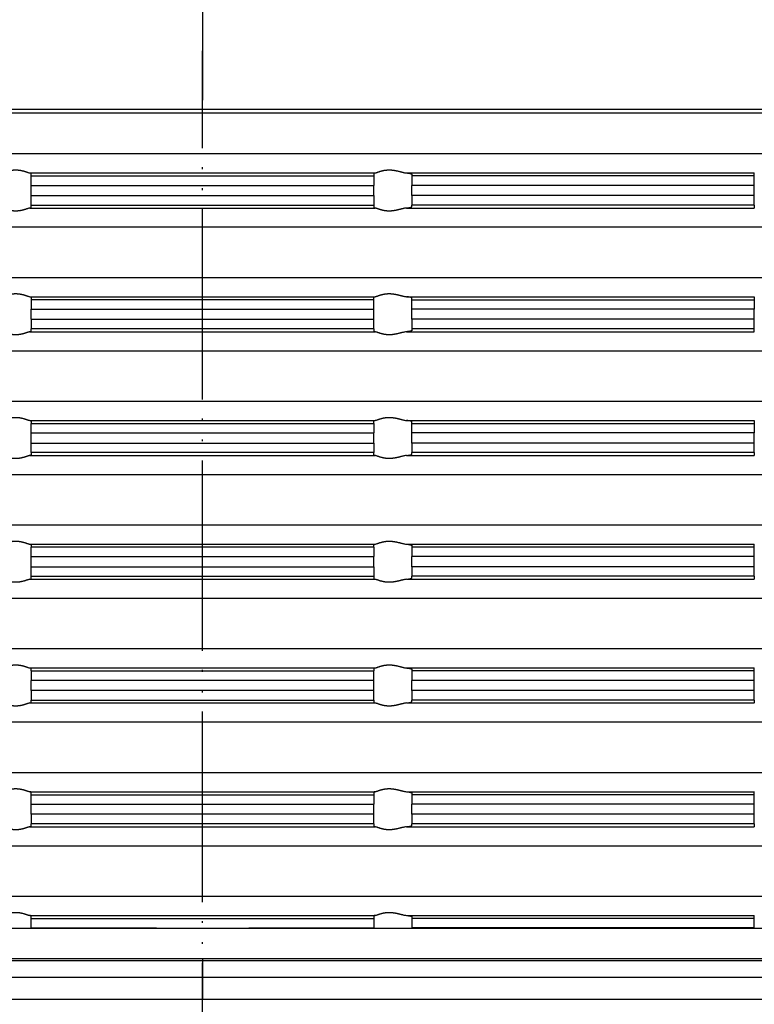
# Model space of a CAD drawing. Units: inches. Extents: x -88 to 355, y -74 to 255.
# Drawn here: x 135 to 174, y 129 to 181 of the extents above; entities that cross this region are included whole.
import ezdxf

# ---------------------------------------------------------------- set-up
doc = ezdxf.new("R2010")
doc.units = ezdxf.units.IN
doc.header["$MEASUREMENT"] = 0
doc.linetypes.add('DOT_CENTER', pattern=[14, 12, -1, 0, -1])
doc.linetypes.add('PHANTOM', pattern=[13, 10, -1, 0, -1, 0, -1])
doc.layers.add('1', color=7, linetype='Continuous')
doc.styles.add('CONVERTER_11', font='txt.shx', dxfattribs={"width": 0.9})
doc.dimstyles.new('ME10_DIM_10', dxfattribs={"dimtxt": 8, "dimasz": 8, "dimexe": 4, "dimexo": 0, "dimgap": 4, "dimtad": 1, "dimdsep": 46, "dimtxsty": 'CONVERTER_11', "dimsah": 1, "dimcen": 0.09, "dimclrd": 4, "dimclre": 4, "dimclrt": 1, "dimadec": 0, "dimazin": 0, "dimtfac": 1, "dimtdec": 4, "dimtix": 1, "dimtmove": 0, "dimatfit": 3, "dimfxl": 0, "dimtolj": 1, "dimtzin": 0, "dimarcsym": 0})

# ---------------------------------------------------------------- blocks, each defined once
blk = doc.blocks.new('*D19')
at = {"layer": '1', "color": 4, "lineweight": -2, "transparency": 16777216}
for p, q in [((-65.207, 128.964), (-65.207, 247.178)), ((354.793, 128.964), (354.793, 247.178)), ((-57.207, 243.178), (124.079, 243.178)), ((346.793, 243.178), (165.508, 243.178))]:
    blk.add_line(p, q, dxfattribs=at)
at = {"layer": '1', "color": 4, "transparency": 16777216}
for points in [[(-57.207, 244.512), (-57.207, 241.845), (-65.207, 243.178)], [(346.793, 244.512), (346.793, 241.845), (354.793, 243.178)]]:
    blk.add_solid(points, dxfattribs=at)
at = {"layer": 'Defpoints', "color": 0, "transparency": 16777216}
for p in [(-65.207, 243.178), (-65.207, 128.964), (354.793, 128.964)]:
    blk.add_point(p, dxfattribs=at)
at = {"layer": '1', "color": 1, "transparency": 16777216, "insert": (144.793, 243.178), "char_height": 8, "attachment_point": 5, "rotation": 0.0001, "style": 'CONVERTER_11'}
blk.add_mtext('\\A1; {\\Fgdt;n}420', dxfattribs=at)
blk = doc.blocks.new('10495-Edelstahlflansch_1_1__8', base_point=(-3886.087, 1159.34))
at = {"color": 7, "linetype": 'Continuous'}
for p, q in [((-3879.087, 1163.34), (-3697.087, 1163.34)), ((-3694.375, 1161.629), (-3881.8, 1161.629)), ((-3886.087, 1160.763), (-3690.087, 1160.763))]:
    blk.add_line(p, q, dxfattribs=at)
at = {"color": 3, "linetype": 'Continuous'}
for p, q in [((-3881.734, 1161.752), (-3694.44, 1161.752)), ((-3884.087, 1159.608), (-3692.087, 1159.608))]:
    blk.add_line(p, q, dxfattribs=at)
at = {"layer": '1', "color": 2, "linetype": 'DOT_CENTER'}
blk.add_line((-3788.087, 1161.752), (-3788.087, 1159.608), dxfattribs=at)
blk = doc.blocks.new('GUSSRAHMEN_150X150')
at = {"color": 7, "linetype": 'Continuous'}
blk.add_line((61.5, 43), (-61.5, 43), dxfattribs=at)
at = {"layer": '1', "color": 2, "linetype": 'PHANTOM'}
blk.add_line((0, 77.112), (0, 43.5), dxfattribs=at)

msp = doc.modelspace()

# ---------------------------------------------------------------- linework, layer by layer
at = {"color": 7, "linetype": 'Continuous'}
for p, q in [((92.943, 175.795), (196.643, 175.795)), ((196.643, 173.628), (92.943, 173.628)), ((135.72, 172.632), (153.867, 172.632)), ((135.793, 172.476), (135.793, 172.6)), ((135.793, 172.476), (153.793, 172.476)), ((135.793, 171.978), (135.793, 172.476)), ((153.793, 172.6), (153.793, 172.476)), ((153.793, 172.476), (153.793, 171.978)), ((155.516, 172.632), (173.793, 172.632)), ((155.793, 172.567), (155.793, 172.476)), ((173.793, 172.476), (155.793, 172.476)), ((155.793, 172.476), (155.793, 171.978)), ((173.793, 172.632), (173.793, 172.634)), ((173.793, 172.476), (173.793, 172.632)), ((173.793, 171.978), (173.793, 172.476)), ((135.793, 171.978), (153.793, 171.978)), ((135.793, 171.445), (135.793, 171.978)), ((153.793, 171.445), (153.793, 171.978)), ((173.793, 171.978), (155.793, 171.978)), ((155.793, 171.445), (155.793, 171.978)), ((173.793, 171.445), (173.793, 171.978)), ((135.793, 171.445), (153.793, 171.445)), ((135.793, 170.947), (135.793, 171.445)), ((153.793, 171.445), (153.793, 170.947)), ((173.793, 171.445), (155.793, 171.445)), ((155.793, 171.445), (155.793, 170.947)), ((173.793, 170.947), (173.793, 171.445)), ((135.72, 170.791), (153.867, 170.791)), ((135.793, 170.947), (153.793, 170.947)), ((135.793, 170.823), (135.793, 170.947)), ((153.793, 170.947), (153.793, 170.823)), ((155.516, 170.791), (173.793, 170.791)), ((155.793, 170.856), (155.793, 170.947)), ((173.793, 170.947), (155.793, 170.947)), ((173.793, 170.947), (173.793, 170.791)), ((173.793, 170.79), (173.793, 170.791)), ((92.943, 169.795), (196.643, 169.795)), ((196.643, 167.128), (92.943, 167.128)), ((135.72, 166.132), (153.867, 166.132)), ((135.793, 166.1), (135.793, 165.976)), ((153.793, 165.976), (153.793, 166.1)), ((155.516, 166.132), (173.793, 166.132)), ((155.793, 165.976), (155.793, 166.067)), ((173.793, 166.132), (173.793, 166.134)), ((173.793, 166.132), (173.793, 165.976)), ((153.793, 165.976), (135.793, 165.976)), ((135.793, 165.976), (135.793, 165.478)), ((153.793, 165.478), (153.793, 165.976)), ((155.793, 165.976), (173.793, 165.976)), ((155.793, 165.478), (155.793, 165.976)), ((173.793, 165.976), (173.793, 165.478)), ((135.793, 165.478), (153.793, 165.478)), ((135.793, 164.945), (135.793, 165.478)), ((153.793, 164.945), (153.793, 165.478)), ((173.793, 165.478), (155.793, 165.478)), ((155.793, 164.945), (155.793, 165.478)), ((173.793, 164.945), (173.793, 165.478)), ((135.793, 164.945), (153.793, 164.945)), ((135.793, 164.945), (135.793, 164.447)), ((153.793, 164.447), (153.793, 164.945)), ((155.793, 164.945), (155.793, 164.447)), ((173.793, 164.945), (155.793, 164.945)), ((173.793, 164.447), (173.793, 164.945)), ((135.72, 164.291), (153.867, 164.291)), ((153.793, 164.447), (135.793, 164.447)), ((135.793, 164.323), (135.793, 164.447)), ((153.793, 164.447), (153.793, 164.323)), ((155.516, 164.291), (173.793, 164.291)), ((173.793, 164.447), (155.793, 164.447)), ((155.793, 164.447), (155.793, 164.356)), ((173.793, 164.291), (173.793, 164.447)), ((173.793, 164.29), (173.793, 164.291)), ((92.943, 163.295), (196.643, 163.295)), ((196.643, 160.628), (92.943, 160.628)), ((135.72, 159.632), (153.867, 159.632)), ((135.793, 159.6), (135.793, 159.476)), ((135.793, 158.978), (135.793, 159.476)), ((135.793, 159.476), (153.793, 159.476)), ((153.793, 159.476), (153.793, 159.6)), ((153.793, 159.476), (153.793, 158.978)), ((155.516, 159.632), (173.793, 159.632)), ((155.793, 159.476), (155.793, 159.567)), ((155.793, 158.978), (155.793, 159.476)), ((155.793, 159.476), (173.793, 159.476)), ((173.793, 159.632), (173.793, 159.634)), ((173.793, 159.632), (173.793, 159.476)), ((173.793, 159.476), (173.793, 158.978)), ((135.793, 158.445), (135.793, 158.978)), ((135.793, 158.978), (153.793, 158.978)), ((153.793, 158.445), (153.793, 158.978)), ((173.793, 158.978), (155.793, 158.978)), ((155.793, 158.445), (155.793, 158.978)), ((173.793, 158.445), (173.793, 158.978)), ((135.793, 158.445), (153.793, 158.445)), ((135.793, 157.947), (135.793, 158.445)), ((153.793, 158.445), (153.793, 157.947)), ((173.793, 158.445), (155.793, 158.445)), ((155.793, 158.445), (155.793, 157.947)), ((173.793, 157.947), (173.793, 158.445)), ((135.72, 157.791), (153.867, 157.791)), ((153.793, 157.947), (135.793, 157.947)), ((135.793, 157.947), (135.793, 157.823)), ((153.793, 157.823), (153.793, 157.947)), ((155.516, 157.791), (173.793, 157.791)), ((155.793, 157.856), (155.793, 157.947)), ((173.793, 157.947), (155.793, 157.947)), ((173.793, 157.947), (173.793, 157.791)), ((173.793, 157.79), (173.793, 157.791)), ((92.943, 156.795), (196.643, 156.795)), ((196.643, 154.128), (92.943, 154.128)), ((135.72, 153.132), (153.867, 153.132)), ((135.793, 153.1), (135.793, 152.976)), ((153.793, 152.976), (153.793, 153.1)), ((155.516, 153.132), (173.793, 153.132)), ((173.793, 153.132), (173.793, 153.134)), ((173.793, 152.976), (173.793, 153.132)), ((153.793, 152.976), (135.793, 152.976)), ((135.793, 152.478), (135.793, 152.976)), ((153.793, 152.976), (153.793, 152.478)), ((155.793, 153.067), (155.793, 152.976)), ((155.793, 152.976), (155.793, 152.478)), ((173.793, 152.976), (155.793, 152.976)), ((173.793, 152.478), (173.793, 152.976)), ((135.793, 151.945), (135.793, 152.478)), ((135.793, 152.478), (153.793, 152.478)), ((153.793, 151.945), (153.793, 152.478)), ((155.793, 151.945), (155.793, 152.478)), ((173.793, 152.478), (155.793, 152.478)), ((173.793, 151.945), (173.793, 152.478)), ((135.793, 151.945), (153.793, 151.945)), ((135.793, 151.447), (135.793, 151.945)), ((153.793, 151.945), (153.793, 151.447)), ((173.793, 151.945), (155.793, 151.945)), ((155.793, 151.945), (155.793, 151.447)), ((173.793, 151.447), (173.793, 151.945)), ((135.72, 151.291), (153.867, 151.291)), ((135.793, 151.323), (135.793, 151.447)), ((135.793, 151.447), (153.793, 151.447)), ((153.793, 151.447), (153.793, 151.323)), ((155.516, 151.291), (173.793, 151.291)), ((173.793, 151.447), (155.793, 151.447)), ((155.793, 151.356), (155.793, 151.447)), ((173.793, 151.447), (173.793, 151.291)), ((173.793, 151.29), (173.793, 151.291)), ((92.943, 150.295), (196.643, 150.295)), ((196.643, 147.628), (92.943, 147.628)), ((135.72, 146.632), (153.867, 146.632)), ((135.793, 146.476), (135.793, 146.6)), ((135.793, 146.476), (135.793, 145.978)), ((135.793, 146.476), (153.793, 146.476)), ((153.793, 146.6), (153.793, 146.476)), ((153.793, 145.978), (153.793, 146.476)), ((155.516, 146.632), (173.793, 146.632)), ((155.793, 146.567), (155.793, 146.476)), ((173.793, 146.476), (155.793, 146.476)), ((155.793, 146.476), (155.793, 145.978)), ((173.793, 146.632), (173.793, 146.634)), ((173.793, 146.476), (173.793, 146.632)), ((173.793, 145.978), (173.793, 146.476)), ((135.793, 145.445), (135.793, 145.978)), ((153.793, 145.978), (135.793, 145.978)), ((153.793, 145.445), (153.793, 145.978)), ((173.793, 145.978), (155.793, 145.978)), ((155.793, 145.445), (155.793, 145.978)), ((173.793, 145.445), (173.793, 145.978)), ((153.793, 145.445), (135.793, 145.445)), ((135.793, 145.445), (135.793, 144.947)), ((153.793, 144.947), (153.793, 145.445)), ((173.793, 145.445), (155.793, 145.445)), ((155.793, 145.445), (155.793, 144.947)), ((173.793, 144.947), (173.793, 145.445)), ((135.793, 144.947), (153.793, 144.947)), ((135.793, 144.823), (135.793, 144.947)), ((153.793, 144.947), (153.793, 144.823)), ((173.793, 144.947), (155.793, 144.947)), ((155.793, 144.856), (155.793, 144.947)), ((173.793, 144.947), (173.793, 144.791)), ((135.72, 144.791), (153.867, 144.791)), ((155.516, 144.791), (173.793, 144.791)), ((173.793, 144.79), (173.793, 144.791)), ((92.943, 143.795), (196.643, 143.795)), ((196.643, 141.128), (92.943, 141.128)), ((135.72, 140.132), (153.867, 140.132)), ((135.793, 139.976), (135.793, 140.1)), ((135.793, 139.976), (153.793, 139.976)), ((135.793, 139.478), (135.793, 139.976)), ((153.793, 140.1), (153.793, 139.976)), ((153.793, 139.976), (153.793, 139.478)), ((155.516, 140.132), (173.793, 140.132)), ((155.793, 140.067), (155.793, 139.976)), ((173.793, 139.976), (155.793, 139.976)), ((155.793, 139.976), (155.793, 139.478)), ((173.793, 140.132), (173.793, 140.134)), ((173.793, 139.976), (173.793, 140.132)), ((173.793, 139.478), (173.793, 139.976)), ((135.793, 139.478), (153.793, 139.478)), ((135.793, 138.945), (135.793, 139.478)), ((153.793, 138.945), (153.793, 139.478)), ((173.793, 139.478), (155.793, 139.478)), ((155.793, 138.945), (155.793, 139.478)), ((173.793, 138.945), (173.793, 139.478)), ((153.793, 138.945), (135.793, 138.945)), ((135.793, 138.945), (135.793, 138.447)), ((153.793, 138.447), (153.793, 138.945)), ((173.793, 138.945), (155.793, 138.945)), ((155.793, 138.945), (155.793, 138.447)), ((173.793, 138.447), (173.793, 138.945)), ((135.72, 138.291), (153.867, 138.291)), ((135.793, 138.323), (135.793, 138.447)), ((153.793, 138.447), (135.793, 138.447)), ((153.793, 138.447), (153.793, 138.323)), ((155.516, 138.291), (173.793, 138.291)), ((173.793, 138.447), (155.793, 138.447)), ((155.793, 138.356), (155.793, 138.447)), ((173.793, 138.447), (173.793, 138.291)), ((173.793, 138.29), (173.793, 138.291)), ((92.943, 137.295), (196.643, 137.295)), ((147.23, 134.628), (92.943, 134.628)), ((196.643, 134.628), (147.23, 134.628)), ((135.72, 133.632), (147.23, 133.632)), ((135.793, 133.476), (135.793, 133.6)), ((135.793, 132.978), (135.793, 133.476)), ((135.793, 133.476), (147.23, 133.476)), ((147.23, 133.632), (153.867, 133.632)), ((147.23, 133.476), (153.793, 133.476)), ((153.793, 133.6), (153.793, 133.476)), ((153.793, 133.476), (153.793, 132.978)), ((155.516, 133.632), (173.793, 133.632)), ((155.793, 133.567), (155.793, 133.476)), ((155.793, 133.476), (155.793, 132.978)), ((173.793, 133.476), (155.793, 133.476)), ((173.793, 133.632), (173.793, 133.634)), ((173.793, 133.476), (173.793, 133.632)), ((173.793, 132.978), (173.793, 133.476)), ((135.793, 132.978), (142.373, 132.978)), ((147.23, 132.978), (153.793, 132.978)), ((173.793, 132.978), (155.793, 132.978))]:
    msp.add_line(p, q, dxfattribs=at)
for points in [[(134.071, 172.632), (134.169, 172.646), (134.247, 172.664), (134.287, 172.673), (134.327, 172.683), (134.364, 172.692), (134.403, 172.702), (134.446, 172.713), (134.491, 172.724), (134.539, 172.735), (134.585, 172.745), (134.616, 172.752), (134.646, 172.758), (134.678, 172.764), (134.711, 172.77), (134.745, 172.775), (134.78, 172.779), (134.813, 172.784), (134.847, 172.787), (134.88, 172.79), (134.913, 172.792), (134.947, 172.793), (134.982, 172.793), (135.015, 172.793), (135.047, 172.792), (135.079, 172.79), (135.111, 172.787), (135.144, 172.784), (135.176, 172.779), (135.207, 172.775), (135.238, 172.77), (135.267, 172.764), (135.295, 172.758), (135.322, 172.752), (135.348, 172.745), (135.388, 172.735), (135.428, 172.724), (135.464, 172.713), (135.498, 172.702), (135.526, 172.692), (135.554, 172.683), (135.585, 172.672), (135.616, 172.662), (135.664, 172.646), (135.72, 172.632)], [(153.867, 172.632), (153.923, 172.646), (153.971, 172.662), (154.002, 172.672), (154.033, 172.683), (154.061, 172.692), (154.089, 172.702), (154.123, 172.713), (154.159, 172.724), (154.199, 172.735), (154.238, 172.745), (154.265, 172.752), (154.292, 172.758), (154.32, 172.764), (154.349, 172.77), (154.38, 172.775), (154.411, 172.779), (154.443, 172.784), (154.476, 172.787), (154.508, 172.79), (154.54, 172.792), (154.572, 172.793), (154.605, 172.793), (154.64, 172.793), (154.674, 172.792), (154.707, 172.79), (154.74, 172.787), (154.774, 172.784), (154.807, 172.779), (154.841, 172.775), (154.876, 172.77), (154.909, 172.764), (154.941, 172.758), (154.971, 172.752), (155.002, 172.745), (155.048, 172.735), (155.096, 172.724), (155.141, 172.713), (155.184, 172.702), (155.223, 172.692), (155.26, 172.683), (155.3, 172.673), (155.34, 172.664), (155.418, 172.646), (155.516, 172.632)], [(135.793, 172.6), (135.792, 172.606), (135.789, 172.609), (135.782, 172.613), (135.776, 172.616), (135.771, 172.618), (135.767, 172.62), (135.749, 172.625), (135.72, 172.632)], [(153.867, 172.632), (153.835, 172.624), (153.817, 172.619), (153.815, 172.618), (153.812, 172.616), (153.806, 172.614), (153.8, 172.611), (153.796, 172.607), (153.793, 172.6)], [(155.516, 172.632), (155.624, 172.618), (155.695, 172.607), (155.711, 172.603), (155.728, 172.599), (155.74, 172.596), (155.752, 172.593), (155.76, 172.591), (155.767, 172.588), (155.771, 172.586), (155.775, 172.584), (155.781, 172.581), (155.787, 172.578), (155.791, 172.574), (155.793, 172.567)], [(135.72, 170.791), (135.664, 170.777), (135.616, 170.761), (135.585, 170.751), (135.554, 170.74), (135.526, 170.731), (135.498, 170.721), (135.464, 170.71), (135.428, 170.699), (135.388, 170.688), (135.348, 170.678), (135.322, 170.671), (135.295, 170.665), (135.267, 170.659), (135.238, 170.653), (135.207, 170.648), (135.176, 170.644), (135.144, 170.639), (135.111, 170.636), (135.079, 170.633), (135.047, 170.631), (135.015, 170.63), (134.982, 170.63), (134.947, 170.63), (134.913, 170.631), (134.88, 170.633), (134.847, 170.636), (134.813, 170.64), (134.78, 170.644), (134.745, 170.648), (134.711, 170.653), (134.678, 170.659), (134.646, 170.665), (134.616, 170.671), (134.585, 170.678), (134.539, 170.688), (134.491, 170.699), (134.446, 170.71), (134.403, 170.721), (134.364, 170.731), (134.327, 170.74), (134.287, 170.75), (134.247, 170.76), (134.169, 170.777), (134.071, 170.791)], [(135.72, 170.791), (135.749, 170.798), (135.767, 170.803), (135.771, 170.805), (135.776, 170.807), (135.781, 170.809), (135.787, 170.812), (135.791, 170.816), (135.793, 170.823)], [(153.793, 170.823), (153.795, 170.816), (153.8, 170.812), (153.806, 170.809), (153.811, 170.807), (153.816, 170.805), (153.822, 170.803), (153.841, 170.797), (153.867, 170.791)], [(155.516, 170.791), (155.418, 170.777), (155.34, 170.76), (155.3, 170.75), (155.26, 170.74), (155.223, 170.731), (155.184, 170.721), (155.141, 170.71), (155.096, 170.699), (155.048, 170.688), (155.002, 170.678), (154.971, 170.671), (154.941, 170.665), (154.909, 170.659), (154.876, 170.653), (154.841, 170.648), (154.807, 170.644), (154.774, 170.64), (154.74, 170.636), (154.707, 170.633), (154.674, 170.631), (154.64, 170.63), (154.605, 170.63), (154.572, 170.63), (154.54, 170.631), (154.508, 170.633), (154.476, 170.636), (154.443, 170.639), (154.411, 170.644), (154.38, 170.648), (154.349, 170.653), (154.32, 170.659), (154.292, 170.665), (154.265, 170.671), (154.238, 170.678), (154.199, 170.688), (154.159, 170.699), (154.123, 170.71), (154.089, 170.721), (154.061, 170.731), (154.033, 170.74), (154.002, 170.751), (153.971, 170.761), (153.923, 170.777), (153.867, 170.791)], [(155.516, 170.791), (155.564, 170.797), (155.602, 170.802), (155.619, 170.804), (155.636, 170.807), (155.656, 170.81), (155.677, 170.813), (155.691, 170.816), (155.704, 170.818), (155.712, 170.82), (155.721, 170.822), (155.736, 170.826), (155.751, 170.83), (155.76, 170.833), (155.767, 170.835), (155.771, 170.837), (155.775, 170.839), (155.782, 170.842), (155.789, 170.847), (155.792, 170.85), (155.793, 170.856)], [(134.071, 166.132), (134.169, 166.146), (134.247, 166.164), (134.287, 166.173), (134.327, 166.183), (134.364, 166.192), (134.403, 166.202), (134.446, 166.213), (134.491, 166.224), (134.539, 166.235), (134.585, 166.245), (134.616, 166.252), (134.646, 166.258), (134.678, 166.264), (134.711, 166.27), (134.745, 166.275), (134.78, 166.279), (134.813, 166.284), (134.847, 166.287), (134.88, 166.29), (134.913, 166.292), (134.947, 166.293), (134.982, 166.293), (135.015, 166.293), (135.047, 166.292), (135.079, 166.29), (135.111, 166.287), (135.144, 166.284), (135.176, 166.279), (135.207, 166.275), (135.238, 166.27), (135.267, 166.264), (135.295, 166.258), (135.322, 166.252), (135.348, 166.245), (135.388, 166.235), (135.428, 166.224), (135.464, 166.213), (135.498, 166.202), (135.526, 166.192), (135.554, 166.183), (135.585, 166.172), (135.616, 166.162), (135.664, 166.146), (135.72, 166.132)], [(135.72, 166.132), (135.749, 166.125), (135.768, 166.12), (135.772, 166.118), (135.776, 166.116), (135.78, 166.114), (135.784, 166.112), (135.79, 166.108), (135.793, 166.1)], [(153.793, 166.1), (153.795, 166.106), (153.798, 166.109), (153.805, 166.113), (153.811, 166.116), (153.816, 166.118), (153.82, 166.12), (153.838, 166.125), (153.867, 166.132)], [(153.867, 166.132), (153.923, 166.146), (153.971, 166.162), (154.002, 166.172), (154.033, 166.183), (154.061, 166.192), (154.089, 166.202), (154.123, 166.213), (154.159, 166.224), (154.199, 166.235), (154.238, 166.245), (154.265, 166.252), (154.292, 166.258), (154.32, 166.264), (154.349, 166.27), (154.38, 166.275), (154.411, 166.279), (154.443, 166.284), (154.476, 166.287), (154.508, 166.29), (154.54, 166.292), (154.572, 166.293), (154.605, 166.293), (154.64, 166.293), (154.674, 166.292), (154.707, 166.29), (154.74, 166.287), (154.774, 166.284), (154.807, 166.279), (154.841, 166.275), (154.876, 166.27), (154.909, 166.264), (154.941, 166.258), (154.971, 166.252), (155.002, 166.245), (155.048, 166.235), (155.096, 166.224), (155.141, 166.213), (155.184, 166.202), (155.223, 166.192), (155.26, 166.183), (155.3, 166.173), (155.34, 166.164), (155.418, 166.146), (155.516, 166.132)], [(155.793, 166.067), (155.787, 166.08), (155.771, 166.088), (155.747, 166.094), (155.726, 166.1), (155.708, 166.104), (155.693, 166.107), (155.624, 166.118), (155.516, 166.132)], [(135.72, 164.291), (135.664, 164.277), (135.616, 164.261), (135.585, 164.251), (135.554, 164.24), (135.526, 164.231), (135.498, 164.221), (135.464, 164.21), (135.428, 164.199), (135.388, 164.188), (135.348, 164.178), (135.322, 164.171), (135.295, 164.165), (135.267, 164.159), (135.238, 164.153), (135.207, 164.148), (135.176, 164.144), (135.144, 164.139), (135.111, 164.136), (135.079, 164.133), (135.047, 164.131), (135.015, 164.13), (134.982, 164.13), (134.947, 164.13), (134.913, 164.131), (134.88, 164.133), (134.847, 164.136), (134.813, 164.14), (134.78, 164.144), (134.745, 164.148), (134.711, 164.153), (134.678, 164.159), (134.646, 164.165), (134.616, 164.171), (134.585, 164.178), (134.539, 164.188), (134.491, 164.199), (134.446, 164.21), (134.403, 164.221), (134.364, 164.231), (134.327, 164.24), (134.287, 164.25), (134.247, 164.26), (134.169, 164.277), (134.071, 164.291)], [(135.72, 164.291), (135.746, 164.297), (135.765, 164.303), (135.771, 164.305), (135.776, 164.307), (135.781, 164.309), (135.787, 164.312), (135.791, 164.316), (135.793, 164.323)], [(153.793, 164.323), (153.797, 164.315), (153.803, 164.311), (153.807, 164.309), (153.811, 164.307), (153.815, 164.305), (153.819, 164.304), (153.838, 164.298), (153.867, 164.291)], [(155.516, 164.291), (155.418, 164.277), (155.34, 164.26), (155.3, 164.25), (155.26, 164.24), (155.223, 164.231), (155.184, 164.221), (155.141, 164.21), (155.096, 164.199), (155.048, 164.188), (155.002, 164.178), (154.971, 164.171), (154.941, 164.165), (154.909, 164.159), (154.876, 164.153), (154.841, 164.148), (154.807, 164.144), (154.774, 164.14), (154.74, 164.136), (154.707, 164.133), (154.674, 164.131), (154.64, 164.13), (154.605, 164.13), (154.572, 164.13), (154.54, 164.131), (154.508, 164.133), (154.476, 164.136), (154.443, 164.139), (154.411, 164.144), (154.38, 164.148), (154.349, 164.153), (154.32, 164.159), (154.292, 164.165), (154.265, 164.171), (154.238, 164.178), (154.199, 164.188), (154.159, 164.199), (154.123, 164.21), (154.089, 164.221), (154.061, 164.231), (154.033, 164.24), (154.002, 164.251), (153.971, 164.261), (153.923, 164.277), (153.867, 164.291)], [(155.793, 164.356), (155.791, 164.349), (155.787, 164.345), (155.781, 164.342), (155.776, 164.339), (155.77, 164.337), (155.764, 164.334), (155.756, 164.331), (155.747, 164.329), (155.737, 164.326), (155.728, 164.324), (155.712, 164.32), (155.695, 164.317), (155.624, 164.305), (155.516, 164.291)], [(134.071, 159.632), (134.169, 159.646), (134.247, 159.664), (134.287, 159.673), (134.327, 159.683), (134.364, 159.692), (134.403, 159.702), (134.446, 159.713), (134.491, 159.724), (134.539, 159.735), (134.585, 159.745), (134.616, 159.752), (134.646, 159.758), (134.678, 159.764), (134.711, 159.77), (134.745, 159.775), (134.78, 159.779), (134.813, 159.784), (134.847, 159.787), (134.88, 159.79), (134.913, 159.792), (134.947, 159.793), (134.982, 159.793), (135.015, 159.793), (135.047, 159.792), (135.079, 159.79), (135.111, 159.787), (135.144, 159.784), (135.176, 159.779), (135.207, 159.775), (135.238, 159.77), (135.267, 159.764), (135.295, 159.758), (135.322, 159.752), (135.348, 159.745), (135.388, 159.735), (135.428, 159.724), (135.464, 159.713), (135.498, 159.702), (135.526, 159.692), (135.554, 159.683), (135.585, 159.672), (135.616, 159.662), (135.664, 159.646), (135.72, 159.632)], [(135.72, 159.632), (135.749, 159.625), (135.767, 159.62), (135.771, 159.618), (135.776, 159.616), (135.782, 159.613), (135.789, 159.609), (135.792, 159.606), (135.793, 159.6)], [(153.793, 159.6), (153.796, 159.607), (153.8, 159.611), (153.806, 159.614), (153.812, 159.616), (153.815, 159.618), (153.817, 159.619), (153.835, 159.624), (153.867, 159.632)], [(153.867, 159.632), (153.923, 159.646), (153.971, 159.662), (154.002, 159.672), (154.033, 159.683), (154.061, 159.692), (154.089, 159.702), (154.123, 159.713), (154.159, 159.724), (154.199, 159.735), (154.238, 159.745), (154.265, 159.752), (154.292, 159.758), (154.32, 159.764), (154.349, 159.77), (154.38, 159.775), (154.411, 159.779), (154.443, 159.784), (154.476, 159.787), (154.508, 159.79), (154.54, 159.792), (154.572, 159.793), (154.605, 159.793), (154.64, 159.793), (154.674, 159.792), (154.707, 159.79), (154.74, 159.787), (154.774, 159.784), (154.807, 159.779), (154.841, 159.775), (154.876, 159.77), (154.909, 159.764), (154.941, 159.758), (154.971, 159.752), (155.002, 159.745), (155.048, 159.735), (155.096, 159.724), (155.141, 159.713), (155.184, 159.702), (155.223, 159.692), (155.26, 159.683), (155.3, 159.673), (155.34, 159.664), (155.418, 159.646), (155.516, 159.632)], [(155.793, 159.567), (155.786, 159.58), (155.769, 159.588), (155.742, 159.596), (155.717, 159.602), (155.71, 159.603), (155.703, 159.605), (155.691, 159.607), (155.677, 159.61), (155.655, 159.613), (155.635, 159.617), (155.621, 159.619), (155.609, 159.62), (155.571, 159.625), (155.516, 159.632)], [(135.72, 157.791), (135.664, 157.777), (135.616, 157.761), (135.585, 157.751), (135.554, 157.74), (135.526, 157.731), (135.498, 157.721), (135.464, 157.71), (135.428, 157.699), (135.388, 157.688), (135.348, 157.678), (135.322, 157.671), (135.295, 157.665), (135.267, 157.659), (135.238, 157.653), (135.207, 157.648), (135.176, 157.644), (135.144, 157.639), (135.111, 157.636), (135.079, 157.633), (135.047, 157.631), (135.015, 157.63), (134.982, 157.63), (134.947, 157.63), (134.913, 157.631), (134.88, 157.633), (134.847, 157.636), (134.813, 157.64), (134.78, 157.644), (134.745, 157.648), (134.711, 157.653), (134.678, 157.659), (134.646, 157.665), (134.616, 157.671), (134.585, 157.678), (134.539, 157.688), (134.491, 157.699), (134.446, 157.71), (134.403, 157.721), (134.364, 157.731), (134.327, 157.74), (134.287, 157.75), (134.247, 157.76), (134.169, 157.777), (134.071, 157.791)], [(135.793, 157.823), (135.791, 157.816), (135.787, 157.812), (135.781, 157.809), (135.776, 157.807), (135.771, 157.805), (135.767, 157.803), (135.749, 157.798), (135.72, 157.791)], [(153.867, 157.791), (153.835, 157.799), (153.817, 157.804), (153.815, 157.805), (153.812, 157.807), (153.806, 157.809), (153.8, 157.812), (153.796, 157.816), (153.793, 157.823)], [(155.516, 157.791), (155.418, 157.777), (155.34, 157.76), (155.3, 157.75), (155.26, 157.74), (155.223, 157.731), (155.184, 157.721), (155.141, 157.71), (155.096, 157.699), (155.048, 157.688), (155.002, 157.678), (154.971, 157.671), (154.941, 157.665), (154.909, 157.659), (154.876, 157.653), (154.841, 157.648), (154.807, 157.644), (154.774, 157.64), (154.74, 157.636), (154.707, 157.633), (154.674, 157.631), (154.64, 157.63), (154.605, 157.63), (154.572, 157.63), (154.54, 157.631), (154.508, 157.633), (154.476, 157.636), (154.443, 157.639), (154.411, 157.644), (154.38, 157.648), (154.349, 157.653), (154.32, 157.659), (154.292, 157.665), (154.265, 157.671), (154.238, 157.678), (154.199, 157.688), (154.159, 157.699), (154.123, 157.71), (154.089, 157.721), (154.061, 157.731), (154.033, 157.74), (154.002, 157.751), (153.971, 157.761), (153.923, 157.777), (153.867, 157.791)], [(155.516, 157.791), (155.578, 157.799), (155.616, 157.804), (155.626, 157.805), (155.636, 157.807), (155.648, 157.808), (155.662, 157.811), (155.678, 157.813), (155.694, 157.816), (155.708, 157.819), (155.722, 157.823), (155.737, 157.826), (155.752, 157.83), (155.76, 157.833), (155.767, 157.835), (155.771, 157.837), (155.775, 157.839), (155.782, 157.842), (155.789, 157.847), (155.792, 157.85), (155.793, 157.856)], [(134.071, 153.132), (134.169, 153.146), (134.247, 153.164), (134.287, 153.173), (134.327, 153.183), (134.364, 153.192), (134.403, 153.202), (134.446, 153.213), (134.491, 153.224), (134.539, 153.235), (134.585, 153.245), (134.616, 153.252), (134.646, 153.258), (134.678, 153.264), (134.711, 153.27), (134.745, 153.275), (134.78, 153.279), (134.813, 153.284), (134.847, 153.287), (134.88, 153.29), (134.913, 153.292), (134.947, 153.293), (134.982, 153.293), (135.015, 153.293), (135.047, 153.292), (135.079, 153.29), (135.111, 153.287), (135.144, 153.284), (135.176, 153.279), (135.207, 153.275), (135.238, 153.27), (135.267, 153.264), (135.295, 153.258), (135.322, 153.252), (135.348, 153.245), (135.388, 153.235), (135.428, 153.224), (135.464, 153.213), (135.498, 153.202), (135.526, 153.192), (135.554, 153.183), (135.585, 153.172), (135.616, 153.162), (135.664, 153.146), (135.72, 153.132)], [(135.72, 153.132), (135.746, 153.126), (135.765, 153.12), (135.771, 153.118), (135.776, 153.116), (135.781, 153.114), (135.787, 153.111), (135.791, 153.107), (135.793, 153.1)], [(153.793, 153.1), (153.797, 153.108), (153.803, 153.112), (153.807, 153.114), (153.811, 153.116), (153.816, 153.118), (153.822, 153.12), (153.841, 153.126), (153.867, 153.132)], [(153.867, 153.132), (153.923, 153.146), (153.971, 153.162), (154.002, 153.172), (154.033, 153.183), (154.061, 153.192), (154.089, 153.202), (154.123, 153.213), (154.159, 153.224), (154.199, 153.235), (154.238, 153.245), (154.265, 153.252), (154.292, 153.258), (154.32, 153.264), (154.349, 153.27), (154.38, 153.275), (154.411, 153.279), (154.443, 153.284), (154.476, 153.287), (154.508, 153.29), (154.54, 153.292), (154.572, 153.293), (154.605, 153.293), (154.64, 153.293), (154.674, 153.292), (154.707, 153.29), (154.74, 153.287), (154.774, 153.284), (154.807, 153.279), (154.841, 153.275), (154.876, 153.27), (154.909, 153.264), (154.941, 153.258), (154.971, 153.252), (155.002, 153.245), (155.048, 153.235), (155.096, 153.224), (155.141, 153.213), (155.184, 153.202), (155.223, 153.192), (155.26, 153.183), (155.3, 153.173), (155.34, 153.164), (155.418, 153.146), (155.516, 153.132)], [(155.516, 153.132), (155.624, 153.118), (155.695, 153.106), (155.712, 153.103), (155.728, 153.099), (155.737, 153.097), (155.747, 153.094), (155.756, 153.092), (155.764, 153.089), (155.77, 153.087), (155.775, 153.084), (155.783, 153.081), (155.789, 153.076), (155.792, 153.073), (155.793, 153.067)], [(135.72, 151.291), (135.664, 151.277), (135.616, 151.261), (135.585, 151.251), (135.554, 151.24), (135.526, 151.231), (135.498, 151.221), (135.464, 151.21), (135.428, 151.199), (135.388, 151.188), (135.348, 151.178), (135.322, 151.171), (135.295, 151.165), (135.267, 151.159), (135.238, 151.153), (135.207, 151.148), (135.176, 151.144), (135.144, 151.139), (135.111, 151.136), (135.079, 151.133), (135.047, 151.131), (135.015, 151.13), (134.982, 151.13), (134.947, 151.13), (134.913, 151.131), (134.88, 151.133), (134.847, 151.136), (134.813, 151.14), (134.78, 151.144), (134.745, 151.148), (134.711, 151.153), (134.678, 151.159), (134.646, 151.165), (134.616, 151.171), (134.585, 151.178), (134.539, 151.188), (134.491, 151.199), (134.446, 151.21), (134.403, 151.221), (134.364, 151.231), (134.327, 151.24), (134.287, 151.25), (134.247, 151.26), (134.169, 151.277), (134.071, 151.291)], [(135.72, 151.291), (135.752, 151.299), (135.77, 151.304), (135.772, 151.305), (135.775, 151.307), (135.779, 151.308), (135.784, 151.311), (135.79, 151.315), (135.793, 151.323)], [(153.793, 151.323), (153.795, 151.317), (153.798, 151.314), (153.805, 151.31), (153.811, 151.307), (153.816, 151.305), (153.82, 151.303), (153.838, 151.298), (153.867, 151.291)], [(155.516, 151.291), (155.418, 151.277), (155.34, 151.26), (155.3, 151.25), (155.26, 151.24), (155.223, 151.231), (155.184, 151.221), (155.141, 151.21), (155.096, 151.199), (155.048, 151.188), (155.002, 151.178), (154.971, 151.171), (154.941, 151.165), (154.909, 151.159), (154.876, 151.153), (154.841, 151.148), (154.807, 151.144), (154.774, 151.14), (154.74, 151.136), (154.707, 151.133), (154.674, 151.131), (154.64, 151.13), (154.605, 151.13), (154.572, 151.13), (154.54, 151.131), (154.508, 151.133), (154.476, 151.136), (154.443, 151.139), (154.411, 151.144), (154.38, 151.148), (154.349, 151.153), (154.32, 151.159), (154.292, 151.165), (154.265, 151.171), (154.238, 151.178), (154.199, 151.188), (154.159, 151.199), (154.123, 151.21), (154.089, 151.221), (154.061, 151.231), (154.033, 151.24), (154.002, 151.251), (153.971, 151.261), (153.923, 151.277), (153.867, 151.291)], [(155.516, 151.291), (155.564, 151.297), (155.602, 151.302), (155.619, 151.304), (155.636, 151.307), (155.656, 151.31), (155.677, 151.313), (155.691, 151.316), (155.703, 151.318), (155.71, 151.32), (155.717, 151.321), (155.742, 151.327), (155.769, 151.335), (155.786, 151.343), (155.793, 151.356)], [(134.071, 146.632), (134.169, 146.646), (134.247, 146.664), (134.287, 146.673), (134.327, 146.683), (134.364, 146.692), (134.403, 146.702), (134.446, 146.713), (134.491, 146.724), (134.539, 146.735), (134.585, 146.745), (134.616, 146.752), (134.646, 146.758), (134.678, 146.764), (134.711, 146.77), (134.745, 146.775), (134.78, 146.779), (134.813, 146.784), (134.847, 146.787), (134.88, 146.79), (134.913, 146.792), (134.947, 146.793), (134.982, 146.793), (135.015, 146.793), (135.047, 146.792), (135.079, 146.79), (135.111, 146.787), (135.144, 146.784), (135.176, 146.779), (135.207, 146.775), (135.238, 146.77), (135.267, 146.764), (135.295, 146.758), (135.322, 146.752), (135.348, 146.745), (135.388, 146.735), (135.428, 146.724), (135.464, 146.713), (135.498, 146.702), (135.526, 146.692), (135.554, 146.683), (135.585, 146.672), (135.616, 146.662), (135.664, 146.646), (135.72, 146.632)], [(135.793, 146.6), (135.791, 146.607), (135.787, 146.611), (135.781, 146.614), (135.776, 146.616), (135.771, 146.618), (135.767, 146.62), (135.749, 146.625), (135.72, 146.632)], [(153.867, 146.632), (153.841, 146.626), (153.822, 146.62), (153.816, 146.618), (153.811, 146.616), (153.807, 146.614), (153.803, 146.612), (153.797, 146.608), (153.793, 146.6)], [(153.867, 146.632), (153.923, 146.646), (153.971, 146.662), (154.002, 146.672), (154.033, 146.683), (154.061, 146.692), (154.089, 146.702), (154.123, 146.713), (154.159, 146.724), (154.199, 146.735), (154.238, 146.745), (154.265, 146.752), (154.292, 146.758), (154.32, 146.764), (154.349, 146.77), (154.38, 146.775), (154.411, 146.779), (154.443, 146.784), (154.476, 146.787), (154.508, 146.79), (154.54, 146.792), (154.572, 146.793), (154.605, 146.793), (154.64, 146.793), (154.674, 146.792), (154.707, 146.79), (154.74, 146.787), (154.774, 146.784), (154.807, 146.779), (154.841, 146.775), (154.876, 146.77), (154.909, 146.764), (154.941, 146.758), (154.971, 146.752), (155.002, 146.745), (155.048, 146.735), (155.096, 146.724), (155.141, 146.713), (155.184, 146.702), (155.223, 146.692), (155.26, 146.683), (155.3, 146.673), (155.34, 146.664), (155.418, 146.646), (155.516, 146.632)], [(155.516, 146.632), (155.571, 146.625), (155.609, 146.62), (155.622, 146.619), (155.636, 146.616), (155.652, 146.614), (155.67, 146.611), (155.685, 146.609), (155.699, 146.606), (155.711, 146.603), (155.723, 146.6), (155.732, 146.598), (155.741, 146.596), (155.752, 146.593), (155.762, 146.59), (155.769, 146.587), (155.776, 146.584), (155.782, 146.581), (155.787, 146.578), (155.791, 146.574), (155.793, 146.567)], [(135.72, 144.791), (135.749, 144.798), (135.768, 144.804), (135.772, 144.805), (135.776, 144.807), (135.78, 144.809), (135.784, 144.811), (135.79, 144.815), (135.793, 144.823)], [(153.793, 144.823), (153.797, 144.815), (153.803, 144.811), (153.808, 144.808), (153.811, 144.807), (153.814, 144.805), (153.817, 144.804), (153.835, 144.799), (153.867, 144.791)], [(155.516, 144.791), (155.564, 144.797), (155.603, 144.802), (155.62, 144.804), (155.637, 144.807), (155.649, 144.809), (155.662, 144.811), (155.678, 144.813), (155.695, 144.816), (155.709, 144.82), (155.723, 144.823), (155.735, 144.826), (155.747, 144.829), (155.756, 144.831), (155.764, 144.834), (155.77, 144.836), (155.775, 144.839), (155.783, 144.843), (155.789, 144.847), (155.792, 144.85), (155.793, 144.856)], [(135.72, 144.791), (135.664, 144.777), (135.616, 144.761), (135.585, 144.751), (135.554, 144.74), (135.526, 144.731), (135.498, 144.721), (135.464, 144.71), (135.428, 144.699), (135.388, 144.688), (135.348, 144.678), (135.322, 144.671), (135.295, 144.665), (135.267, 144.659), (135.238, 144.653), (135.207, 144.648), (135.176, 144.644), (135.144, 144.639), (135.111, 144.636), (135.079, 144.633), (135.047, 144.631), (135.015, 144.63), (134.982, 144.63), (134.947, 144.63), (134.913, 144.631), (134.88, 144.633), (134.847, 144.636), (134.813, 144.64), (134.78, 144.644), (134.745, 144.648), (134.711, 144.653), (134.678, 144.659), (134.646, 144.665), (134.616, 144.671), (134.585, 144.678), (134.539, 144.688), (134.491, 144.699), (134.446, 144.71), (134.403, 144.721), (134.364, 144.731), (134.327, 144.74), (134.287, 144.75), (134.247, 144.76), (134.169, 144.777), (134.071, 144.791)], [(155.516, 144.791), (155.418, 144.777), (155.34, 144.76), (155.3, 144.75), (155.26, 144.74), (155.223, 144.731), (155.184, 144.721), (155.141, 144.71), (155.096, 144.699), (155.048, 144.688), (155.002, 144.678), (154.971, 144.671), (154.941, 144.665), (154.909, 144.659), (154.876, 144.653), (154.841, 144.648), (154.807, 144.644), (154.774, 144.64), (154.74, 144.636), (154.707, 144.633), (154.674, 144.631), (154.64, 144.63), (154.605, 144.63), (154.572, 144.63), (154.54, 144.631), (154.508, 144.633), (154.476, 144.636), (154.443, 144.639), (154.411, 144.644), (154.38, 144.648), (154.349, 144.653), (154.32, 144.659), (154.292, 144.665), (154.265, 144.671), (154.238, 144.678), (154.199, 144.688), (154.159, 144.699), (154.123, 144.71), (154.089, 144.721), (154.061, 144.731), (154.033, 144.74), (154.002, 144.751), (153.971, 144.761), (153.923, 144.777), (153.867, 144.791)], [(134.071, 140.132), (134.169, 140.146), (134.247, 140.164), (134.287, 140.173), (134.327, 140.183), (134.364, 140.192), (134.403, 140.202), (134.446, 140.213), (134.491, 140.224), (134.539, 140.235), (134.585, 140.245), (134.616, 140.252), (134.646, 140.258), (134.678, 140.264), (134.711, 140.27), (134.745, 140.275), (134.78, 140.279), (134.813, 140.284), (134.847, 140.287), (134.88, 140.29), (134.913, 140.292), (134.947, 140.293), (134.982, 140.293), (135.015, 140.293), (135.047, 140.292), (135.079, 140.29), (135.111, 140.287), (135.144, 140.284), (135.176, 140.279), (135.207, 140.275), (135.238, 140.27), (135.267, 140.264), (135.295, 140.258), (135.322, 140.252), (135.348, 140.245), (135.388, 140.235), (135.428, 140.224), (135.464, 140.213), (135.498, 140.202), (135.526, 140.192), (135.554, 140.183), (135.585, 140.172), (135.616, 140.162), (135.664, 140.146), (135.72, 140.132)], [(153.867, 140.132), (153.923, 140.146), (153.971, 140.162), (154.002, 140.172), (154.033, 140.183), (154.061, 140.192), (154.089, 140.202), (154.123, 140.213), (154.159, 140.224), (154.199, 140.235), (154.238, 140.245), (154.265, 140.252), (154.292, 140.258), (154.32, 140.264), (154.349, 140.27), (154.38, 140.275), (154.411, 140.279), (154.443, 140.284), (154.476, 140.287), (154.508, 140.29), (154.54, 140.292), (154.572, 140.293), (154.605, 140.293), (154.64, 140.293), (154.674, 140.292), (154.707, 140.29), (154.74, 140.287), (154.774, 140.284), (154.807, 140.279), (154.841, 140.275), (154.876, 140.27), (154.909, 140.264), (154.941, 140.258), (154.971, 140.252), (155.002, 140.245), (155.048, 140.235), (155.096, 140.224), (155.141, 140.213), (155.184, 140.202), (155.223, 140.192), (155.26, 140.183), (155.3, 140.173), (155.34, 140.164), (155.418, 140.146), (155.516, 140.132)], [(135.793, 140.1), (135.79, 140.108), (135.784, 140.112), (135.78, 140.114), (135.776, 140.116), (135.771, 140.118), (135.765, 140.12), (135.746, 140.126), (135.72, 140.132)], [(153.867, 140.132), (153.835, 140.124), (153.818, 140.119), (153.815, 140.118), (153.812, 140.116), (153.805, 140.113), (153.798, 140.109), (153.795, 140.106), (153.793, 140.1)], [(155.516, 140.132), (155.624, 140.118), (155.695, 140.106), (155.712, 140.103), (155.728, 140.099), (155.737, 140.097), (155.747, 140.094), (155.756, 140.092), (155.765, 140.089), (155.77, 140.086), (155.776, 140.084), (155.78, 140.082), (155.784, 140.08), (155.791, 140.075), (155.793, 140.067)], [(135.72, 138.291), (135.664, 138.277), (135.616, 138.261), (135.585, 138.251), (135.554, 138.24), (135.526, 138.231), (135.498, 138.221), (135.464, 138.21), (135.428, 138.199), (135.388, 138.188), (135.348, 138.178), (135.322, 138.171), (135.295, 138.165), (135.267, 138.159), (135.238, 138.153), (135.207, 138.148), (135.176, 138.144), (135.144, 138.139), (135.111, 138.136), (135.079, 138.133), (135.047, 138.131), (135.015, 138.13), (134.982, 138.13), (134.947, 138.13), (134.913, 138.131), (134.88, 138.133), (134.847, 138.136), (134.813, 138.14), (134.78, 138.144), (134.745, 138.148), (134.711, 138.153), (134.678, 138.159), (134.646, 138.165), (134.616, 138.171), (134.585, 138.178), (134.539, 138.188), (134.491, 138.199), (134.446, 138.21), (134.403, 138.221), (134.364, 138.231), (134.327, 138.24), (134.287, 138.25), (134.247, 138.26), (134.169, 138.277), (134.071, 138.291)], [(135.72, 138.291), (135.749, 138.298), (135.767, 138.303), (135.771, 138.305), (135.776, 138.307), (135.782, 138.31), (135.789, 138.314), (135.792, 138.317), (135.793, 138.323)], [(153.793, 138.323), (153.795, 138.316), (153.8, 138.312), (153.806, 138.309), (153.811, 138.307), (153.816, 138.305), (153.822, 138.303), (153.841, 138.297), (153.867, 138.291)], [(155.516, 138.291), (155.418, 138.277), (155.34, 138.26), (155.3, 138.25), (155.26, 138.24), (155.223, 138.231), (155.184, 138.221), (155.141, 138.21), (155.096, 138.199), (155.048, 138.188), (155.002, 138.178), (154.971, 138.171), (154.941, 138.165), (154.909, 138.159), (154.876, 138.153), (154.841, 138.148), (154.807, 138.144), (154.774, 138.14), (154.74, 138.136), (154.707, 138.133), (154.674, 138.131), (154.64, 138.13), (154.605, 138.13), (154.572, 138.13), (154.54, 138.131), (154.508, 138.133), (154.476, 138.136), (154.443, 138.139), (154.411, 138.144), (154.38, 138.148), (154.349, 138.153), (154.32, 138.159), (154.292, 138.165), (154.265, 138.171), (154.238, 138.178), (154.199, 138.188), (154.159, 138.199), (154.123, 138.21), (154.089, 138.221), (154.061, 138.231), (154.033, 138.24), (154.002, 138.251), (153.971, 138.261), (153.923, 138.277), (153.867, 138.291)], [(155.516, 138.291), (155.571, 138.298), (155.609, 138.303), (155.622, 138.305), (155.636, 138.307), (155.652, 138.309), (155.67, 138.312), (155.685, 138.315), (155.699, 138.317), (155.711, 138.32), (155.723, 138.323), (155.732, 138.325), (155.741, 138.327), (155.752, 138.33), (155.762, 138.333), (155.769, 138.336), (155.776, 138.339), (155.783, 138.343), (155.789, 138.347), (155.792, 138.35), (155.793, 138.356)], [(134.071, 133.632), (134.169, 133.646), (134.247, 133.664), (134.287, 133.673), (134.327, 133.683), (134.364, 133.692), (134.403, 133.702), (134.446, 133.713), (134.491, 133.724), (134.539, 133.735), (134.585, 133.745), (134.616, 133.752), (134.646, 133.758), (134.678, 133.764), (134.711, 133.77), (134.745, 133.775), (134.78, 133.779), (134.813, 133.784), (134.847, 133.787), (134.88, 133.79), (134.913, 133.792), (134.947, 133.793), (134.982, 133.793), (135.015, 133.793), (135.047, 133.792), (135.079, 133.79), (135.111, 133.787), (135.144, 133.784), (135.176, 133.779), (135.207, 133.775), (135.238, 133.77), (135.267, 133.764), (135.295, 133.758), (135.322, 133.752), (135.348, 133.745), (135.388, 133.735), (135.428, 133.724), (135.464, 133.713), (135.498, 133.702), (135.526, 133.692), (135.554, 133.683), (135.585, 133.672), (135.616, 133.662), (135.664, 133.646), (135.72, 133.632)], [(135.793, 133.6), (135.79, 133.608), (135.784, 133.612), (135.78, 133.614), (135.776, 133.616), (135.771, 133.618), (135.765, 133.62), (135.746, 133.626), (135.72, 133.632)], [(153.867, 133.632), (153.835, 133.624), (153.818, 133.619), (153.815, 133.618), (153.812, 133.616), (153.805, 133.613), (153.798, 133.609), (153.795, 133.606), (153.793, 133.6)], [(153.867, 133.632), (153.923, 133.646), (153.971, 133.662), (154.002, 133.672), (154.033, 133.683), (154.061, 133.692), (154.089, 133.702), (154.123, 133.713), (154.159, 133.724), (154.199, 133.735), (154.238, 133.745), (154.265, 133.752), (154.292, 133.758), (154.32, 133.764), (154.349, 133.77), (154.38, 133.775), (154.411, 133.779), (154.443, 133.784), (154.476, 133.787), (154.508, 133.79), (154.54, 133.792), (154.572, 133.793), (154.605, 133.793), (154.64, 133.793), (154.674, 133.792), (154.707, 133.79), (154.74, 133.787), (154.774, 133.784), (154.807, 133.779), (154.841, 133.775), (154.876, 133.77), (154.909, 133.764), (154.941, 133.758), (154.971, 133.752), (155.002, 133.745), (155.048, 133.735), (155.096, 133.724), (155.141, 133.713), (155.184, 133.702), (155.223, 133.692), (155.26, 133.683), (155.3, 133.673), (155.34, 133.664), (155.418, 133.646), (155.516, 133.632)], [(155.516, 133.632), (155.624, 133.618), (155.695, 133.606), (155.712, 133.603), (155.728, 133.599), (155.737, 133.597), (155.747, 133.594), (155.756, 133.592), (155.765, 133.589), (155.77, 133.586), (155.776, 133.584), (155.78, 133.582), (155.784, 133.58), (155.791, 133.575), (155.793, 133.567)]]:
    msp.add_spline(points, degree=3, dxfattribs=at)
at = {"layer": '1', "color": 2, "linetype": 'PHANTOM'}
msp.add_line((144.793, 107.936), (144.793, 179.039), dxfattribs=at)

# ---------------------------------------------------------------- block references
for name, p in [('GUSSRAHMEN_150X150', (144.793, 132.964)), ('10495-Edelstahlflansch_1_1__8', (46.793, 128.964))]:
    msp.add_blockref(name, p)

# ---------------------------------------------------------------- dimensions: what is measured, and where the dimension line sits
at = {"layer": '1'}
dim = msp.add_linear_dim(base=(-65.207, 243.178), p1=(354.793, 128.964), p2=(-65.207, 128.964), dimstyle='ME10_DIM_10', override={"dimpost": ' {\\Fgdt;n}<>'}, dxfattribs=at)
dim.commit()
dim.dimension.update_dxf_attribs({"geometry": '*D19', "text_midpoint": (144.793, 243.178), "dimtype": 160, "text_rotation": 0.0001})

doc.saveas('drawing.dxf')
